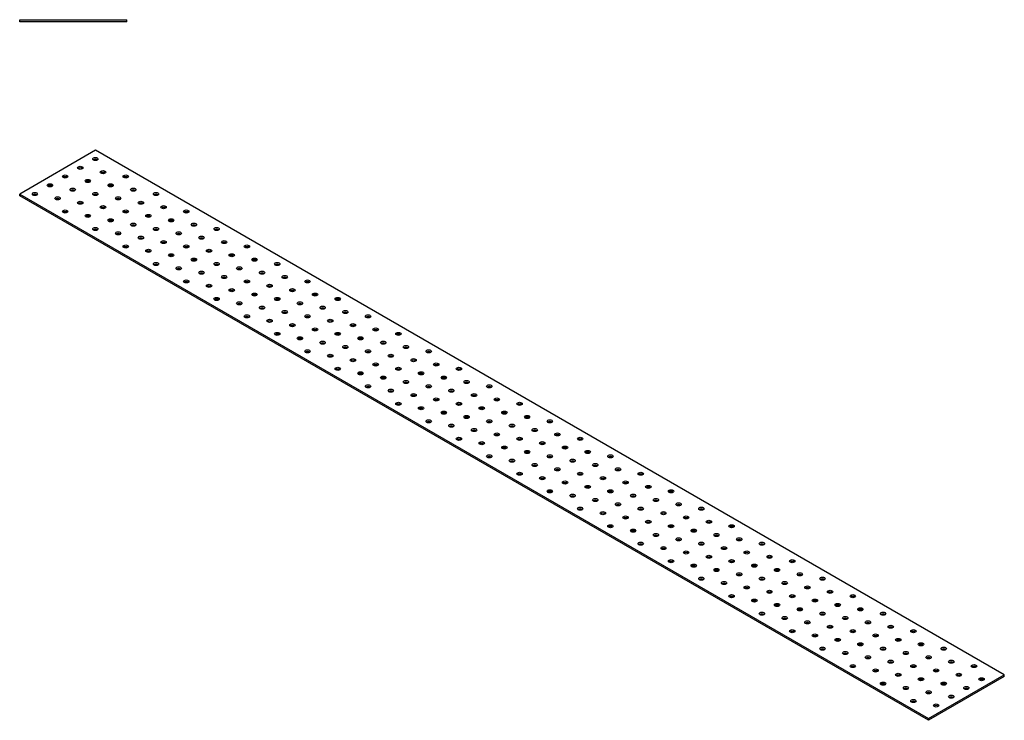
# Model space of a CAD drawing. Units: millimetres. Extents: x 1180 to 3639, y 847 to 1721.
# Drawn here: x 2720 to 3639, y 847 to 1501 of the extents above; entities that cross this region are included whole.
import ezdxf

# ---------------------------------------------------------------- set-up
doc = ezdxf.new("R2010")
doc.units = ezdxf.units.MM
doc.layers.add('Part', color=7, linetype='Continuous', lineweight=25)

msp = doc.modelspace()

# ---------------------------------------------------------------- linework, layer by layer
at = {"layer": 'Part'}
for p, q in [((2720, 1501), (2820, 1501)), ((2720, 1499), (2720, 1501)), ((2820, 1499), (2720, 1499)), ((2820, 1499), (2820, 1501)), ((2790.71, 1379), (2720, 1338.18)), ((3639.24, 889.1), (2790.71, 1379)), ((2720, 1338.18), (3568.53, 848.28)), ((2720, 1336.54), (2720, 1338.18)), ((3568.53, 846.64), (2720, 1336.54)), ((3568.53, 848.28), (3639.24, 889.1)), ((3639.24, 887.47), (3568.53, 846.64)), ((3639.24, 887.47), (3639.24, 889.1)), ((3568.53, 846.64), (3568.53, 848.28))]:
    msp.add_line(p, q, dxfattribs=at)
for centre in [(2790.71, 1370.84), (2776.57, 1362.67), (2762.43, 1354.51), (2783.64, 1350.42), (2797.78, 1358.59), (2818.99, 1354.51), (2748.28, 1346.34), (2769.5, 1342.26), (2804.85, 1346.34), (2826.07, 1342.26), (2734.14, 1338.18), (2755.36, 1334.09), (2790.71, 1338.18), (2811.92, 1334.09), (2847.28, 1338.18), (2776.57, 1330.01), (2797.78, 1325.93), (2833.14, 1330.01), (2854.35, 1325.93), (2762.43, 1321.85), (2783.64, 1317.76), (2804.85, 1313.68), (2818.99, 1321.85), (2840.21, 1317.76), (2861.42, 1313.68), (2875.56, 1321.85), (2790.71, 1305.52), (2826.07, 1309.6), (2847.28, 1305.52), (2882.63, 1309.6), (2903.85, 1305.52), (2811.92, 1301.43), (2833.14, 1297.35), (2868.49, 1301.43), (2889.71, 1297.35), (2818.99, 1289.19), (2854.35, 1293.27), (2875.56, 1289.19), (2910.92, 1293.27), (2932.13, 1289.19), (2840.21, 1285.1), (2861.42, 1281.02), (2882.63, 1276.94), (2896.78, 1285.1), (2917.99, 1281.02), (2939.2, 1276.94), (2847.28, 1272.86), (2868.49, 1268.77), (2903.85, 1272.86), (2925.06, 1268.77), (2960.42, 1272.86), (2889.71, 1264.69), (2910.92, 1260.61), (2946.27, 1264.69), (2967.49, 1260.61), (2875.56, 1256.53), (2896.78, 1252.44), (2932.13, 1256.53), (2953.35, 1252.44), (2988.7, 1256.53), (2903.85, 1240.2), (2917.99, 1248.36), (2939.2, 1244.28), (2960.42, 1240.2), (2974.56, 1248.36), (2995.77, 1244.28), (3016.98, 1240.2), (2925.06, 1236.11), (2946.27, 1232.03), (2981.63, 1236.11), (3002.84, 1232.03), (2932.13, 1223.87), (2967.49, 1227.95), (2988.7, 1223.87), (3024.06, 1227.95), (3045.27, 1223.87), (2953.35, 1219.78), (2974.56, 1215.7), (3009.91, 1219.78), (3031.13, 1215.7), (2960.42, 1207.54), (2981.63, 1203.45), (2995.77, 1211.62), (3016.98, 1207.54), (3038.2, 1203.45), (3052.34, 1211.62), (3073.55, 1207.54), (3002.84, 1199.37), (3024.06, 1195.29), (3059.41, 1199.37), (3080.62, 1195.29), (2988.7, 1191.21), (3009.91, 1187.12), (3045.27, 1191.21), (3066.48, 1187.12), (3101.84, 1191.21), (3031.13, 1183.04), (3052.34, 1178.96), (3087.7, 1183.04), (3108.91, 1178.96), (3016.98, 1174.88), (3038.2, 1170.79), (3059.41, 1166.71), (3073.55, 1174.88), (3094.77, 1170.79), (3115.98, 1166.71), (3130.12, 1174.88), (3045.27, 1158.55), (3080.62, 1162.63), (3101.84, 1158.55), (3137.19, 1162.63), (3158.41, 1158.55), (3066.48, 1154.46), (3087.7, 1150.38), (3123.05, 1154.46), (3144.26, 1150.38), (3073.55, 1142.22), (3108.91, 1146.3), (3130.12, 1142.22), (3165.48, 1146.3), (3186.69, 1142.22), (3094.77, 1138.13), (3115.98, 1134.05), (3137.19, 1129.97), (3151.34, 1138.13), (3172.55, 1134.05), (3193.76, 1129.97), (3101.84, 1125.89), (3123.05, 1121.8), (3158.41, 1125.89), (3179.62, 1121.8), (3214.97, 1125.89), (3144.26, 1117.72), (3165.48, 1113.64), (3200.83, 1117.72), (3222.05, 1113.64), (3130.12, 1109.56), (3151.34, 1105.47), (3186.69, 1109.56), (3207.9, 1105.47), (3243.26, 1109.56), (3158.41, 1093.23), (3172.55, 1101.39), (3193.76, 1097.31), (3214.97, 1093.23), (3229.12, 1101.39), (3250.33, 1097.31), (3271.54, 1093.23), (3179.62, 1089.14), (3200.83, 1085.06), (3236.19, 1089.14), (3257.4, 1085.06), (3186.69, 1076.9), (3222.05, 1080.98), (3243.26, 1076.9), (3278.61, 1080.98), (3299.83, 1076.9), (3207.9, 1072.81), (3229.12, 1068.73), (3264.47, 1072.81), (3285.69, 1068.73), (3214.97, 1060.57), (3236.19, 1056.48), (3250.33, 1064.65), (3271.54, 1060.57), (3292.76, 1056.48), (3306.9, 1064.65), (3328.11, 1060.57), (3257.4, 1052.4), (3278.61, 1048.32), (3313.97, 1052.4), (3335.18, 1048.32), (3243.26, 1044.24), (3264.47, 1040.15), (3299.83, 1044.24), (3321.04, 1040.15), (3356.4, 1044.24), (3285.69, 1036.07), (3306.9, 1031.99), (3342.25, 1036.07), (3363.47, 1031.99), (3271.54, 1027.91), (3292.76, 1023.82), (3313.97, 1019.74), (3328.11, 1027.91), (3349.33, 1023.82), (3370.54, 1019.74), (3384.68, 1027.91), (3299.83, 1011.58), (3335.18, 1015.66), (3356.4, 1011.58), (3391.75, 1015.66), (3412.96, 1011.58), (3321.04, 1007.49), (3342.25, 1003.41), (3377.61, 1007.49), (3398.82, 1003.41), (3328.11, 995.25), (3363.47, 999.33), (3384.68, 995.25), (3420.04, 999.33), (3441.25, 995.25), (3349.33, 991.16), (3370.54, 987.08), (3391.75, 983), (3405.89, 991.16), (3427.11, 987.08), (3448.32, 983), (3356.4, 978.92), (3377.61, 974.83), (3412.96, 978.92), (3434.18, 974.83), (3469.53, 978.92), (3398.82, 970.75), (3420.04, 966.67), (3455.39, 970.75), (3476.6, 966.67), (3384.68, 962.59), (3405.89, 958.5), (3441.25, 962.59), (3462.46, 958.5), (3497.82, 962.59), (3412.96, 946.26), (3427.11, 954.42), (3448.32, 950.34), (3469.53, 946.26), (3483.68, 954.42), (3504.89, 950.34), (3526.1, 946.26), (3434.18, 942.17), (3455.39, 938.09), (3490.75, 942.17), (3511.96, 938.09), (3441.25, 929.93), (3476.6, 934.01), (3497.82, 929.93), (3533.17, 934.01), (3554.39, 929.93), (3462.46, 925.84), (3483.68, 921.76), (3519.03, 925.84), (3540.24, 921.76), (3469.53, 913.6), (3490.75, 909.51), (3504.89, 917.68), (3526.1, 913.6), (3547.31, 909.51), (3561.46, 917.68), (3582.67, 913.6), (3511.96, 905.43), (3533.17, 901.35), (3568.53, 905.43), (3589.74, 901.35), (3497.82, 897.27), (3519.03, 893.18), (3554.39, 897.27), (3575.6, 893.18), (3610.95, 897.27), (3540.24, 889.1), (3561.46, 885.02), (3596.81, 889.1), (3618.03, 885.02), (3526.1, 880.94), (3547.31, 876.85), (3568.53, 872.77), (3582.67, 880.94), (3603.88, 876.85), (3554.39, 864.61), (3589.74, 868.69), (3575.6, 860.52)]:
    msp.add_ellipse(centre, major_axis=(2.5, 0), ratio=0.57735, dxfattribs=at)
for centre in [(2790.71, 1369.2), (2776.57, 1361.04), (2762.43, 1352.87), (2797.78, 1356.95), (2818.99, 1352.87), (2748.28, 1344.71), (2783.64, 1348.79), (2804.85, 1344.71), (2734.14, 1336.54), (2755.36, 1332.46), (2769.5, 1340.62), (2790.71, 1336.54), (2811.92, 1332.46), (2826.07, 1340.62), (2847.28, 1336.54), (2776.57, 1328.38), (2797.78, 1324.29), (2833.14, 1328.38), (2854.35, 1324.29), (2762.43, 1320.21), (2783.64, 1316.13), (2818.99, 1320.21), (2840.21, 1316.13), (2875.56, 1320.21), (2790.71, 1303.88), (2804.85, 1312.05), (2826.07, 1307.96), (2847.28, 1303.88), (2861.42, 1312.05), (2882.63, 1307.96), (2903.85, 1303.88), (2811.92, 1299.8), (2833.14, 1295.72), (2868.49, 1299.8), (2889.71, 1295.72), (2818.99, 1287.55), (2854.35, 1291.63), (2875.56, 1287.55), (2910.92, 1291.63), (2932.13, 1287.55), (2840.21, 1283.47), (2861.42, 1279.39), (2896.78, 1283.47), (2917.99, 1279.39), (2847.28, 1271.22), (2868.49, 1267.14), (2882.63, 1275.3), (2903.85, 1271.22), (2925.06, 1267.14), (2939.2, 1275.3), (2960.42, 1271.22), (2889.71, 1263.06), (2910.92, 1258.98), (2946.27, 1263.06), (2967.49, 1258.98), (2875.56, 1254.89), (2896.78, 1250.81), (2932.13, 1254.89), (2953.35, 1250.81), (2988.7, 1254.89), (2917.99, 1246.73), (2939.2, 1242.65), (2974.56, 1246.73), (2995.77, 1242.65), (2903.85, 1238.56), (2925.06, 1234.48), (2946.27, 1230.4), (2960.42, 1238.56), (2981.63, 1234.48), (3002.84, 1230.4), (3016.98, 1238.56), (2932.13, 1222.23), (2967.49, 1226.32), (2988.7, 1222.23), (3024.06, 1226.32), (3045.27, 1222.23), (2953.35, 1218.15), (2974.56, 1214.07), (3009.91, 1218.15), (3031.13, 1214.07), (2960.42, 1205.9), (2995.77, 1209.99), (3016.98, 1205.9), (3052.34, 1209.99), (3073.55, 1205.9), (2981.63, 1201.82), (3002.84, 1197.74), (3024.06, 1193.66), (3038.2, 1201.82), (3059.41, 1197.74), (3080.62, 1193.66), (2988.7, 1189.57), (3009.91, 1185.49), (3045.27, 1189.57), (3066.48, 1185.49), (3101.84, 1189.57), (3031.13, 1181.41), (3052.34, 1177.33), (3087.7, 1181.41), (3108.91, 1177.33), (3016.98, 1173.24), (3038.2, 1169.16), (3073.55, 1173.24), (3094.77, 1169.16), (3130.12, 1173.24), (3045.27, 1156.91), (3059.41, 1165.08), (3080.62, 1161), (3101.84, 1156.91), (3115.98, 1165.08), (3137.19, 1161), (3158.41, 1156.91), (3066.48, 1152.83), (3087.7, 1148.75), (3123.05, 1152.83), (3144.26, 1148.75), (3073.55, 1140.58), (3108.91, 1144.67), (3130.12, 1140.58), (3165.48, 1144.67), (3186.69, 1140.58), (3094.77, 1136.5), (3115.98, 1132.42), (3151.34, 1136.5), (3172.55, 1132.42), (3101.84, 1124.25), (3123.05, 1120.17), (3137.19, 1128.34), (3158.41, 1124.25), (3179.62, 1120.17), (3193.76, 1128.34), (3214.97, 1124.25), (3144.26, 1116.09), (3165.48, 1112.01), (3200.83, 1116.09), (3222.05, 1112.01), (3130.12, 1107.92), (3151.34, 1103.84), (3186.69, 1107.92), (3207.9, 1103.84), (3243.26, 1107.92), (3172.55, 1099.76), (3193.76, 1095.68), (3229.12, 1099.76), (3250.33, 1095.68), (3158.41, 1091.59), (3179.62, 1087.51), (3200.83, 1083.43), (3214.97, 1091.59), (3236.19, 1087.51), (3257.4, 1083.43), (3271.54, 1091.59), (3186.69, 1075.26), (3222.05, 1079.35), (3243.26, 1075.26), (3278.61, 1079.35), (3299.83, 1075.26), (3207.9, 1071.18), (3229.12, 1067.1), (3264.47, 1071.18), (3285.69, 1067.1), (3214.97, 1058.93), (3250.33, 1063.02), (3271.54, 1058.93), (3306.9, 1063.02), (3328.11, 1058.93), (3236.19, 1054.85), (3257.4, 1050.77), (3278.61, 1046.69), (3292.76, 1054.85), (3313.97, 1050.77), (3335.18, 1046.69), (3243.26, 1042.6), (3264.47, 1038.52), (3299.83, 1042.6), (3321.04, 1038.52), (3356.4, 1042.6), (3285.69, 1034.44), (3306.9, 1030.36), (3342.25, 1034.44), (3363.47, 1030.36), (3271.54, 1026.27), (3292.76, 1022.19), (3328.11, 1026.27), (3349.33, 1022.19), (3384.68, 1026.27), (3299.83, 1009.94), (3313.97, 1018.11), (3335.18, 1014.03), (3356.4, 1009.94), (3370.54, 1018.11), (3391.75, 1014.03), (3412.96, 1009.94), (3321.04, 1005.86), (3342.25, 1001.78), (3377.61, 1005.86), (3398.82, 1001.78), (3328.11, 993.61), (3363.47, 997.7), (3384.68, 993.61), (3420.04, 997.7), (3441.25, 993.61), (3349.33, 989.53), (3370.54, 985.45), (3405.89, 989.53), (3427.11, 985.45), (3356.4, 977.28), (3377.61, 973.2), (3391.75, 981.37), (3412.96, 977.28), (3434.18, 973.2), (3448.32, 981.37), (3469.53, 977.28), (3398.82, 969.12), (3420.04, 965.04), (3455.39, 969.12), (3476.6, 965.04), (3384.68, 960.95), (3405.89, 956.87), (3441.25, 960.95), (3462.46, 956.87), (3497.82, 960.95), (3427.11, 952.79), (3448.32, 948.71), (3483.68, 952.79), (3504.89, 948.71), (3412.96, 944.62), (3434.18, 940.54), (3455.39, 936.46), (3469.53, 944.62), (3490.75, 940.54), (3511.96, 936.46), (3526.1, 944.62), (3441.25, 928.29), (3476.6, 932.38), (3497.82, 928.29), (3533.17, 932.38), (3554.39, 928.29), (3462.46, 924.21), (3483.68, 920.13), (3519.03, 924.21), (3540.24, 920.13), (3469.53, 911.96), (3504.89, 916.05), (3526.1, 911.96), (3561.46, 916.05), (3582.67, 911.96), (3490.75, 907.88), (3511.96, 903.8), (3533.17, 899.72), (3547.31, 907.88), (3568.53, 903.8), (3589.74, 899.72), (3497.82, 895.63), (3519.03, 891.55), (3554.39, 895.63), (3575.6, 891.55), (3610.95, 895.63), (3540.24, 887.47), (3561.46, 883.39), (3596.81, 887.47), (3618.03, 883.39), (3526.1, 879.3), (3547.31, 875.22), (3582.67, 879.3), (3603.88, 875.22), (3554.39, 862.97), (3568.53, 871.14), (3589.74, 867.06), (3575.6, 858.89)]:
    msp.add_ellipse(centre, major_axis=(-2.5, 0), ratio=0.57735, start_param=3.742857, end_param=5.681921, dxfattribs=at)

doc.saveas('drawing.dxf')
